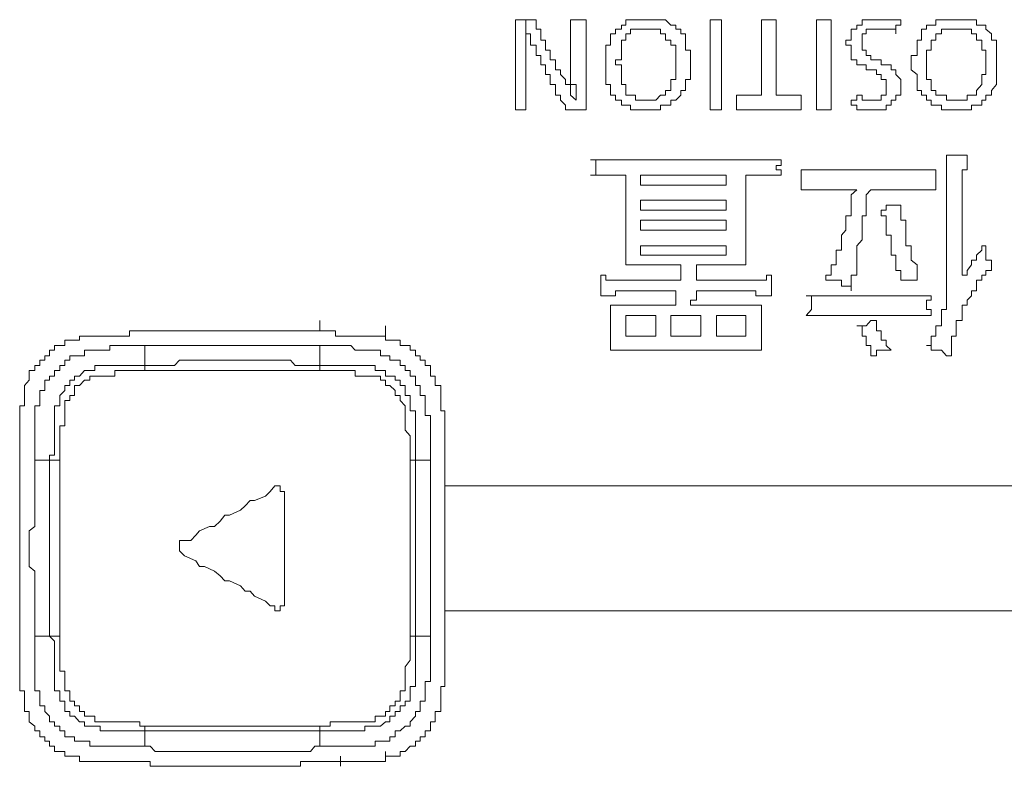
# Model space of a CAD drawing. Units: inches. Extents: x -394 to 2629, y -1225 to 591.
# Drawn here: x 211 to 235, y -530 to -512 of the extents above; entities that cross this region are included whole.
import ezdxf

# ---------------------------------------------------------------- set-up
doc = ezdxf.new("R2010")
doc.units = ezdxf.units.IN
doc.header["$MEASUREMENT"] = 0
doc.layers.add('图层 1', color=7, linetype='Continuous')

msp = doc.modelspace()

# ---------------------------------------------------------------- linework, layer by layer
at = {"layer": '图层 1', "color": 7, "lineweight": 0}
for points in [[(223.114, -512.202), (222.995, -512.202), (222.865, -512.202), (222.747, -512.202), (222.747, -512.332), (222.747, -512.427), (222.747, -512.545), (222.747, -512.699), (222.747, -512.817), (222.747, -512.935), (222.747, -513.065), (222.747, -513.171), (222.747, -513.289), (222.747, -513.408), (222.747, -513.526), (222.747, -513.644), (222.747, -513.762), (222.747, -513.904), (222.747, -514.022), (222.747, -514.14), (222.747, -514.258), (222.747, -514.377), (222.865, -514.377), (222.995, -514.377)], [(222.995, -512.427), (222.995, -512.202)], [(224.213, -514.14), (224.071, -514.022), (224.071, -513.904), (224.071, -513.762), (223.953, -513.762), (223.953, -513.644), (223.834, -513.526), (223.834, -513.408), (223.716, -513.408), (223.716, -513.289), (223.716, -513.171), (223.586, -513.171), (223.586, -513.065), (223.586, -512.935), (223.468, -512.935), (223.468, -512.817), (223.468, -512.699), (223.362, -512.699), (223.362, -512.545), (223.362, -512.427), (223.244, -512.427), (223.244, -512.332), (223.244, -512.202), (223.114, -512.202)], [(223.953, -514.377), (224.071, -514.377), (224.213, -514.377), (224.331, -514.377), (224.449, -514.377), (224.449, -514.258), (224.449, -514.14), (224.449, -514.022), (224.449, -513.904), (224.449, -513.762), (224.449, -513.644), (224.449, -513.526), (224.449, -513.408), (224.449, -513.289), (224.449, -513.171), (224.449, -513.065), (224.449, -512.935), (224.449, -512.817), (224.449, -512.699), (224.449, -512.545), (224.449, -512.427), (224.449, -512.332), (224.449, -512.202), (224.331, -512.202), (224.213, -512.202), (224.071, -512.202), (224.071, -512.332), (224.071, -512.427), (224.071, -512.545), (224.071, -512.699), (224.071, -512.817), (224.071, -512.935), (224.071, -513.065), (224.071, -513.171), (224.071, -513.289), (224.071, -513.408), (224.071, -513.526), (224.071, -513.644), (224.071, -513.762), (224.213, -513.762), (224.213, -513.904), (224.213, -514.022), (224.213, -514.14)], [(224.922, -513.289), (224.922, -513.408), (224.922, -513.526), (224.922, -513.644), (224.922, -513.762), (225.04, -513.762), (225.04, -513.904), (225.04, -514.022), (225.158, -514.022), (225.158, -514.14), (225.3, -514.14), (225.3, -514.258), (225.406, -514.258), (225.524, -514.258), (225.524, -514.377), (225.643, -514.377), (225.761, -514.377), (225.891, -514.377), (226.009, -514.377), (226.127, -514.377), (226.245, -514.377), (226.245, -514.258), (226.363, -514.258), (226.493, -514.258), (226.493, -514.14), (226.612, -514.14), (226.73, -514.022), (226.73, -513.904), (226.848, -513.904), (226.848, -513.762), (226.848, -513.644), (226.966, -513.644), (226.966, -513.526), (226.966, -513.408), (226.966, -513.289), (226.966, -513.171), (226.966, -513.065), (226.966, -512.935), (226.848, -512.935), (226.848, -512.817), (226.848, -512.699), (226.848, -512.545), (226.73, -512.545), (226.73, -512.427), (226.612, -512.427), (226.612, -512.332), (226.493, -512.332), (226.363, -512.202), (226.245, -512.202), (226.127, -512.202), (226.009, -512.202), (225.891, -512.202), (225.761, -512.202), (225.643, -512.202), (225.524, -512.202), (225.406, -512.202), (225.406, -512.332), (225.3, -512.332), (225.3, -512.427), (225.158, -512.427), (225.158, -512.545), (225.04, -512.545), (225.04, -512.699), (225.04, -512.817), (224.922, -512.817), (224.922, -512.935), (224.922, -513.065), (224.922, -513.171), (224.922, -513.289), (224.922, -513.289)], [(227.711, -512.202), (227.439, -512.202)], [(227.439, -512.202), (227.439, -514.377)], [(227.711, -514.377), (227.711, -512.202)], [(229.034, -512.202), (228.68, -512.202)], [(228.68, -512.202), (228.68, -514.022)], [(229.034, -514.022), (229.034, -512.202)], [(230.358, -512.202), (230.003, -512.202)], [(230.003, -512.202), (230.003, -514.377)], [(230.358, -514.377), (230.358, -512.202)], [(232.036, -512.202), (231.917, -512.202), (231.799, -512.202), (231.681, -512.202), (231.563, -512.202), (231.445, -512.202), (231.315, -512.202), (231.197, -512.202), (231.102, -512.202), (231.102, -512.332), (230.972, -512.332), (230.972, -512.427), (230.842, -512.427), (230.842, -512.545), (230.842, -512.699), (230.712, -512.699), (230.712, -512.817), (230.842, -512.817), (230.842, -512.935), (230.842, -513.065), (230.842, -513.171), (230.972, -513.171), (230.972, -513.289), (231.102, -513.289), (231.197, -513.289), (231.197, -513.408), (231.315, -513.408)], [(231.917, -512.545), (231.917, -512.427), (231.917, -512.332), (232.036, -512.332), (232.036, -512.202)], [(232.284, -513.289), (232.284, -513.408), (232.426, -513.526), (232.426, -513.644), (232.426, -513.762), (232.426, -513.904), (232.532, -513.904), (232.532, -514.022), (232.65, -514.022), (232.65, -514.14), (232.768, -514.14), (232.768, -514.258), (232.875, -514.258), (233.016, -514.258), (233.016, -514.377), (233.135, -514.377), (233.253, -514.377), (233.371, -514.377), (233.513, -514.377), (233.631, -514.377), (233.737, -514.377), (233.737, -514.258), (233.855, -514.258), (233.985, -514.258), (233.985, -514.14), (234.08, -514.14), (234.08, -514.022), (234.222, -514.022), (234.222, -513.904), (234.34, -513.762), (234.34, -513.644), (234.34, -513.526), (234.34, -513.408), (234.34, -513.289), (234.34, -513.171), (234.34, -513.065), (234.34, -512.935), (234.34, -512.817), (234.34, -512.699), (234.222, -512.699), (234.222, -512.545), (234.08, -512.427), (234.08, -512.332), (233.985, -512.332), (233.855, -512.332), (233.855, -512.202), (233.737, -512.202), (233.631, -512.202), (233.513, -512.202), (233.371, -512.202), (233.253, -512.202), (233.135, -512.202), (233.016, -512.202), (232.875, -512.202), (232.875, -512.332), (232.768, -512.332), (232.65, -512.332), (232.65, -512.427), (232.532, -512.427), (232.532, -512.545), (232.532, -512.699), (232.426, -512.699), (232.426, -512.817), (232.426, -512.935), (232.426, -513.065), (232.284, -513.065), (232.284, -513.171), (232.284, -513.289), (232.284, -513.289)], [(222.995, -514.377), (222.995, -514.258), (222.995, -514.14), (222.995, -514.022), (222.995, -513.904), (222.995, -513.762), (222.995, -513.644), (222.995, -513.526), (222.995, -513.408), (222.995, -513.289), (222.995, -513.171), (222.995, -513.065), (222.995, -512.935), (222.995, -512.817), (222.995, -512.699), (222.995, -512.545), (222.995, -512.427)], [(222.995, -512.427), (222.995, -512.545), (223.114, -512.545), (223.114, -512.699), (223.114, -512.817), (223.244, -512.817), (223.244, -512.935), (223.244, -513.065), (223.362, -513.065), (223.362, -513.171), (223.362, -513.289), (223.468, -513.289), (223.468, -513.408), (223.468, -513.526), (223.586, -513.526), (223.586, -513.644), (223.586, -513.762), (223.716, -513.762), (223.716, -513.904), (223.716, -514.022), (223.834, -514.022), (223.834, -514.14), (223.953, -514.258), (223.953, -514.377)], [(226.612, -513.289), (226.612, -513.171), (226.612, -513.065), (226.612, -512.935), (226.612, -512.817), (226.493, -512.817), (226.493, -512.699), (226.363, -512.699), (226.363, -512.545), (226.245, -512.545), (226.245, -512.427), (226.127, -512.427), (226.009, -512.427), (225.891, -512.427), (225.761, -512.427), (225.643, -512.427), (225.524, -512.427), (225.524, -512.545), (225.406, -512.545), (225.406, -512.699), (225.3, -512.699), (225.3, -512.817), (225.3, -512.935), (225.3, -513.065), (225.3, -513.171), (225.158, -513.171), (225.158, -513.289), (225.3, -513.289), (225.3, -513.408), (225.3, -513.526), (225.3, -513.644), (225.3, -513.762), (225.406, -513.762), (225.406, -513.904), (225.406, -514.022), (225.524, -514.022), (225.643, -514.022), (225.643, -514.14), (225.761, -514.14), (225.891, -514.14), (226.009, -514.14), (226.127, -514.14), (226.245, -514.022), (226.363, -514.022), (226.363, -513.904), (226.493, -513.904), (226.493, -513.762), (226.493, -513.644), (226.612, -513.644), (226.612, -513.526), (226.612, -513.408), (226.612, -513.289), (226.612, -513.289)], [(231.445, -513.171), (231.315, -513.171), (231.315, -513.065), (231.197, -513.065), (231.197, -512.935), (231.102, -512.935), (231.102, -512.817), (231.102, -512.699), (231.102, -512.545), (231.197, -512.545), (231.197, -512.427), (231.315, -512.427), (231.445, -512.427), (231.563, -512.427), (231.681, -512.427), (231.799, -512.427), (231.917, -512.427), (231.917, -512.545)], [(234.08, -513.289), (234.08, -513.171), (234.08, -513.065), (234.08, -512.935), (233.985, -512.935), (233.985, -512.817), (233.985, -512.699), (233.855, -512.699), (233.855, -512.545), (233.737, -512.545), (233.737, -512.427), (233.631, -512.427), (233.513, -512.427), (233.371, -512.427), (233.253, -512.427), (233.135, -512.427), (233.016, -512.427), (233.016, -512.545), (232.875, -512.545), (232.875, -512.699), (232.768, -512.699), (232.768, -512.817), (232.768, -512.935), (232.65, -512.935), (232.65, -513.065), (232.65, -513.171), (232.65, -513.289), (232.65, -513.408), (232.65, -513.526), (232.65, -513.644), (232.768, -513.644), (232.768, -513.762), (232.768, -513.904), (232.875, -513.904), (232.875, -514.022), (233.016, -514.022), (233.135, -514.022), (233.135, -514.14), (233.253, -514.14), (233.371, -514.14), (233.513, -514.14), (233.631, -514.14), (233.631, -514.022), (233.737, -514.022), (233.855, -514.022), (233.855, -513.904), (233.985, -513.762), (233.985, -513.644), (233.985, -513.526), (234.08, -513.526), (234.08, -513.408), (234.08, -513.289), (234.08, -513.289)], [(230.842, -514.258), (230.972, -514.258), (230.972, -514.377), (231.102, -514.377), (231.197, -514.377), (231.315, -514.377), (231.445, -514.377), (231.563, -514.377), (231.681, -514.377), (231.681, -514.258), (231.799, -514.258), (231.799, -514.14), (231.917, -514.14), (231.917, -514.022), (232.036, -514.022), (232.036, -513.904), (232.036, -513.762), (232.036, -513.644), (231.917, -513.526), (231.917, -513.408), (231.799, -513.408), (231.799, -513.289), (231.681, -513.289), (231.563, -513.289), (231.563, -513.171), (231.445, -513.171)], [(231.315, -513.408), (231.445, -513.408), (231.445, -513.526), (231.563, -513.526), (231.563, -513.644), (231.681, -513.644), (231.681, -513.762), (231.681, -513.904), (231.681, -514.022), (231.563, -514.022), (231.563, -514.14), (231.445, -514.14), (231.315, -514.14), (231.197, -514.14), (231.102, -514.14), (231.102, -514.022), (230.972, -514.022)], [(224.213, -514.14), (224.213, -513.904)], [(228.68, -514.022), (228.077, -514.022)], [(228.077, -514.022), (228.077, -514.377)], [(229.637, -514.022), (229.034, -514.022)], [(229.637, -514.377), (229.637, -514.022)], [(230.972, -514.022), (230.972, -514.14), (230.842, -514.14), (230.842, -514.258)], [(227.439, -514.377), (227.711, -514.377)], [(228.077, -514.377), (229.637, -514.377)], [(230.003, -514.377), (230.358, -514.377)], [(229.152, -515.582), (229.034, -515.582), (228.916, -515.582), (228.798, -515.582), (228.68, -515.582), (228.538, -515.582), (228.42, -515.582), (228.301, -515.582), (228.183, -515.582), (228.077, -515.582), (227.935, -515.582), (227.829, -515.582), (227.711, -515.582), (227.592, -515.582), (227.439, -515.582), (227.321, -515.582), (227.214, -515.582), (227.108, -515.582), (226.966, -515.582), (226.848, -515.582), (226.73, -515.582), (226.612, -515.582), (226.493, -515.582), (226.363, -515.582), (226.245, -515.582), (226.127, -515.582), (226.009, -515.582), (225.891, -515.582), (225.761, -515.582), (225.643, -515.582), (225.524, -515.582), (225.406, -515.582), (225.3, -515.582), (225.158, -515.582), (225.04, -515.582), (224.922, -515.582), (224.803, -515.582), (224.685, -515.582), (224.555, -515.582)], [(224.555, -515.582), (224.685, -515.582), (224.685, -515.712), (224.685, -515.818), (224.685, -515.948), (224.555, -515.948)], [(229.152, -515.948), (229.152, -515.818), (229.034, -515.818), (229.034, -515.712), (229.152, -515.712), (229.152, -515.582)], [(233.135, -515.464), (233.135, -515.582), (233.135, -515.712), (233.135, -515.818), (233.135, -515.948), (233.135, -516.055), (233.135, -516.185), (233.135, -516.303), (233.135, -516.421), (233.135, -516.551), (233.135, -516.669), (233.135, -516.787), (233.135, -516.929), (233.135, -517.035), (233.135, -517.142), (233.135, -517.272), (233.135, -517.39), (233.135, -517.508), (233.135, -517.65), (233.135, -517.756), (233.135, -517.874), (233.135, -517.993), (233.135, -518.111), (233.135, -518.241), (233.135, -518.359), (233.135, -518.477), (233.135, -518.619), (233.135, -518.737), (233.135, -518.855), (233.135, -518.962), (233.135, -519.08), (233.135, -519.186), (233.016, -519.186), (233.016, -519.328), (233.016, -519.446), (233.016, -519.576), (232.875, -519.576)], [(233.631, -515.464), (233.513, -515.464), (233.371, -515.464), (233.253, -515.464), (233.135, -515.464)], [(233.985, -517.65), (233.985, -517.756), (233.855, -517.874), (233.855, -517.993), (233.737, -517.993), (233.737, -518.111), (233.631, -518.241), (233.631, -518.359), (233.513, -518.359), (233.513, -518.241), (233.513, -518.111), (233.513, -517.993), (233.513, -517.874), (233.513, -517.756), (233.513, -517.65), (233.513, -517.508), (233.513, -517.39), (233.513, -517.272), (233.513, -517.142), (233.513, -517.035), (233.513, -516.929), (233.513, -516.787), (233.513, -516.669), (233.513, -516.551), (233.513, -516.421), (233.513, -516.303), (233.513, -516.185), (233.513, -516.055), (233.513, -515.948), (233.513, -515.818), (233.631, -515.818), (233.631, -515.712), (233.631, -515.582), (233.631, -515.464)], [(232.875, -515.818), (232.768, -515.818), (232.65, -515.818), (232.532, -515.818), (232.426, -515.818), (232.284, -515.818), (232.154, -515.818), (232.036, -515.818), (231.917, -515.818), (231.799, -515.818), (231.681, -515.818), (231.563, -515.818), (231.445, -515.818), (231.315, -515.818), (231.197, -515.818), (231.102, -515.818), (230.972, -515.818), (230.842, -515.818), (230.712, -515.818), (230.606, -515.818), (230.476, -515.818), (230.358, -515.818), (230.228, -515.818), (230.121, -515.818), (230.003, -515.818), (229.885, -515.818), (229.755, -515.818), (229.637, -515.818)], [(229.637, -515.818), (229.637, -515.948), (229.637, -516.055), (229.637, -516.185), (229.637, -516.303)], [(232.875, -516.303), (232.875, -516.185), (232.875, -516.055), (232.875, -515.948), (232.875, -515.818)], [(224.555, -515.948), (224.685, -515.948), (224.803, -515.948), (224.922, -515.948), (225.04, -515.948), (225.158, -515.948), (225.3, -515.948), (225.406, -515.948), (225.406, -516.055), (225.406, -516.185), (225.406, -516.303), (225.406, -516.421), (225.406, -516.551), (225.406, -516.669), (225.406, -516.787), (225.406, -516.929), (225.406, -517.035), (225.406, -517.142), (225.406, -517.272), (225.406, -517.39), (225.406, -517.508), (225.406, -517.65), (225.406, -517.756), (225.406, -517.874), (225.406, -517.993), (225.406, -518.111)], [(227.829, -515.948), (225.761, -515.948)], [(225.761, -515.948), (225.761, -516.185)], [(227.829, -516.185), (227.829, -515.948)], [(228.301, -518.111), (228.301, -517.993), (228.301, -517.874), (228.301, -517.756), (228.301, -517.65), (228.301, -517.508), (228.301, -517.39), (228.301, -517.272), (228.301, -517.142), (228.301, -517.035), (228.301, -516.929), (228.301, -516.787), (228.301, -516.669), (228.301, -516.551), (228.301, -516.421), (228.301, -516.303), (228.301, -516.185), (228.301, -516.055), (228.301, -515.948), (228.42, -515.948), (228.538, -515.948), (228.68, -515.948), (228.798, -515.948), (228.916, -515.948), (229.034, -515.948), (229.152, -515.948)], [(225.761, -516.185), (227.829, -516.185)], [(229.637, -516.303), (229.755, -516.303), (229.885, -516.303), (230.003, -516.303), (230.121, -516.303), (230.228, -516.303), (230.358, -516.303), (230.476, -516.303), (230.606, -516.303), (230.712, -516.303), (230.842, -516.303), (230.972, -516.303)], [(230.972, -516.303), (230.842, -516.421), (230.842, -516.551), (230.842, -516.669), (230.842, -516.787), (230.842, -516.929), (230.712, -516.929), (230.712, -517.035), (230.712, -517.142), (230.712, -517.272), (230.606, -517.39), (230.606, -517.508), (230.606, -517.65), (230.606, -517.756), (230.476, -517.756), (230.476, -517.874), (230.476, -517.993), (230.476, -518.111), (230.358, -518.111), (230.358, -518.241), (230.358, -518.359), (230.228, -518.359), (230.228, -518.477)], [(230.842, -518.737), (230.842, -518.619), (230.842, -518.477), (230.842, -518.359), (230.972, -518.359), (230.972, -518.241), (230.972, -518.111), (230.972, -517.993), (230.972, -517.874), (230.972, -517.756), (230.972, -517.65), (231.102, -517.508), (231.102, -517.39), (231.102, -517.272), (231.102, -517.142), (231.102, -517.035), (231.102, -516.929), (231.197, -516.929), (231.197, -516.787), (231.197, -516.669), (231.197, -516.551), (231.197, -516.421), (231.315, -516.303), (231.445, -516.303), (231.563, -516.303), (231.681, -516.303), (231.799, -516.303), (231.917, -516.303), (232.036, -516.303), (232.154, -516.303), (232.284, -516.303), (232.426, -516.303), (232.532, -516.303), (232.65, -516.303), (232.768, -516.303), (232.875, -516.303)], [(227.829, -516.551), (225.761, -516.551)], [(225.761, -516.551), (225.761, -516.787)], [(227.829, -516.787), (227.829, -516.551)], [(225.761, -516.787), (227.829, -516.787)], [(231.563, -516.787), (231.681, -516.787), (231.681, -516.669), (231.799, -516.669), (231.917, -516.669), (232.036, -516.669)], [(232.036, -518.477), (232.036, -518.359), (232.036, -518.241), (231.917, -518.241), (231.917, -518.111), (231.917, -517.993), (231.917, -517.874), (231.799, -517.874), (231.799, -517.756), (231.799, -517.65), (231.799, -517.508), (231.799, -517.39), (231.681, -517.39), (231.681, -517.272), (231.681, -517.142), (231.681, -517.035), (231.681, -516.929), (231.563, -516.929), (231.563, -516.787)], [(232.036, -516.669), (232.036, -516.787), (232.036, -516.929), (232.036, -517.035), (232.154, -517.035), (232.154, -517.142), (232.154, -517.272), (232.154, -517.39), (232.154, -517.508), (232.154, -517.65), (232.284, -517.65), (232.284, -517.756), (232.284, -517.874), (232.284, -517.993), (232.426, -518.111), (232.426, -518.241), (232.426, -518.359), (232.426, -518.477)], [(227.829, -517.035), (225.761, -517.035)], [(225.761, -517.035), (225.761, -517.272)], [(227.829, -517.272), (227.829, -517.035)], [(225.761, -517.272), (227.829, -517.272)], [(227.829, -517.65), (225.761, -517.65)], [(225.761, -517.65), (225.761, -517.874)], [(227.829, -517.874), (227.829, -517.65)], [(234.222, -518.111), (234.222, -517.993), (234.08, -517.993), (234.08, -517.874), (234.08, -517.756), (234.08, -517.65), (233.985, -517.65)], [(225.761, -517.874), (227.829, -517.874)], [(225.406, -518.111), (225.524, -518.111), (225.643, -518.111), (225.761, -518.111), (225.891, -518.111), (226.009, -518.111), (226.127, -518.111), (226.245, -518.111), (226.363, -518.111), (226.493, -518.111), (226.612, -518.111), (226.73, -518.111), (226.73, -518.241), (226.73, -518.359), (226.73, -518.477)], [(228.916, -518.359), (228.798, -518.359), (228.798, -518.477), (228.68, -518.477), (228.538, -518.477), (228.42, -518.477), (228.301, -518.477), (228.183, -518.477), (228.077, -518.477), (227.935, -518.477), (227.829, -518.477), (227.711, -518.477), (227.592, -518.477), (227.439, -518.477), (227.321, -518.477), (227.214, -518.477), (227.108, -518.477), (227.108, -518.359), (227.108, -518.241), (227.108, -518.111)], [(227.108, -518.111), (227.214, -518.111), (227.321, -518.111), (227.439, -518.111), (227.592, -518.111), (227.711, -518.111), (227.829, -518.111), (227.935, -518.111), (228.077, -518.111), (228.183, -518.111), (228.301, -518.111)], [(233.631, -519.08), (233.631, -518.962), (233.737, -518.855), (233.737, -518.737), (233.855, -518.737), (233.855, -518.619), (233.855, -518.477), (233.985, -518.477), (233.985, -518.359), (234.08, -518.359), (234.08, -518.241), (234.222, -518.241), (234.222, -518.111)], [(226.73, -518.477), (226.612, -518.477), (226.493, -518.477), (226.363, -518.477), (226.245, -518.477), (226.127, -518.477), (226.009, -518.477), (225.891, -518.477), (225.761, -518.477), (225.643, -518.477), (225.524, -518.477), (225.406, -518.477), (225.3, -518.477), (225.158, -518.477), (225.04, -518.477), (224.922, -518.477), (224.922, -518.359), (224.803, -518.359)], [(224.803, -518.359), (224.803, -518.477), (224.803, -518.619), (224.803, -518.737), (224.803, -518.855)], [(228.916, -518.855), (228.916, -518.737), (228.916, -518.619), (228.916, -518.477), (228.916, -518.359)], [(232.426, -518.477), (232.426, -518.241)], [(230.228, -518.477), (230.358, -518.477), (230.476, -518.477), (230.606, -518.477), (230.606, -518.619), (230.712, -518.619), (230.842, -518.619), (230.842, -518.737)], [(232.426, -518.477), (232.284, -518.477), (232.154, -518.477), (232.036, -518.477)], [(224.803, -518.855), (224.922, -518.855), (225.04, -518.855), (225.158, -518.855), (225.158, -518.737), (225.3, -518.737), (225.406, -518.737), (225.524, -518.737), (225.643, -518.737), (225.761, -518.737), (225.891, -518.737), (226.009, -518.737), (226.127, -518.737), (226.245, -518.737), (226.363, -518.737), (226.493, -518.737), (226.612, -518.737), (226.612, -518.855), (226.612, -518.962), (226.612, -519.08)], [(228.68, -519.08), (228.538, -519.08), (228.42, -519.08), (228.301, -519.08), (228.183, -519.08), (228.077, -519.08), (227.935, -519.08), (227.829, -519.08), (227.711, -519.08), (227.592, -519.08), (227.439, -519.08), (227.321, -519.08), (227.214, -519.08), (227.108, -519.08), (226.966, -519.08), (226.966, -518.962), (227.108, -518.962), (227.108, -518.855), (227.108, -518.737)], [(227.108, -518.737), (227.214, -518.737), (227.321, -518.737), (227.439, -518.737), (227.592, -518.737), (227.711, -518.737), (227.829, -518.737), (227.935, -518.737), (228.077, -518.737), (228.183, -518.737), (228.301, -518.737), (228.42, -518.737), (228.538, -518.737), (228.538, -518.855), (228.68, -518.855), (228.798, -518.855), (228.916, -518.855)], [(232.768, -518.855), (232.65, -518.855), (232.532, -518.855), (232.426, -518.855), (232.284, -518.855), (232.154, -518.855), (232.036, -518.855), (231.917, -518.855), (231.799, -518.855), (231.681, -518.855), (231.563, -518.855), (231.445, -518.855), (231.315, -518.855), (231.197, -518.855), (231.102, -518.855), (230.972, -518.855), (230.842, -518.855), (230.712, -518.855), (230.606, -518.855), (230.476, -518.855), (230.358, -518.855), (230.228, -518.855), (230.121, -518.855), (230.003, -518.855), (229.885, -518.855), (229.755, -518.855)], [(229.755, -518.855), (229.885, -518.855), (229.885, -518.962), (229.885, -519.08), (229.885, -519.186), (229.755, -519.328)], [(232.768, -519.328), (232.768, -519.186), (232.65, -519.186), (232.65, -519.08), (232.65, -518.962), (232.768, -518.962), (232.768, -518.855)], [(226.612, -519.08), (226.493, -519.08), (226.363, -519.08), (226.245, -519.08), (226.127, -519.08), (226.009, -519.08), (225.891, -519.08), (225.761, -519.08), (225.643, -519.08), (225.524, -519.08), (225.406, -519.08), (225.3, -519.08), (225.158, -519.08), (225.04, -519.08)], [(225.04, -519.08), (225.04, -519.186), (225.04, -519.328), (225.04, -519.446), (225.04, -519.576), (225.04, -519.694), (225.04, -519.824), (225.04, -519.919), (225.04, -520.049), (225.04, -520.167)], [(228.68, -520.167), (228.68, -520.049), (228.68, -519.919), (228.68, -519.824), (228.68, -519.694), (228.68, -519.576), (228.68, -519.446), (228.68, -519.328), (228.68, -519.186), (228.68, -519.08)], [(233.253, -520.297), (233.253, -520.167), (233.253, -520.049), (233.253, -519.919), (233.253, -519.824), (233.371, -519.824), (233.371, -519.694), (233.371, -519.576), (233.371, -519.446), (233.513, -519.446), (233.513, -519.328), (233.513, -519.186), (233.513, -519.08), (233.631, -519.08)], [(226.127, -519.328), (225.406, -519.328)], [(225.406, -519.328), (225.406, -519.824)], [(226.127, -519.824), (226.127, -519.328)], [(227.214, -519.328), (226.493, -519.328)], [(226.493, -519.328), (226.493, -519.824)], [(227.214, -519.824), (227.214, -519.328)], [(228.301, -519.328), (227.592, -519.328)], [(227.592, -519.328), (227.592, -519.824)], [(228.301, -519.824), (228.301, -519.328)], [(229.755, -519.328), (229.885, -519.328), (230.003, -519.328), (230.121, -519.328), (230.228, -519.328), (230.358, -519.328), (230.476, -519.328), (230.606, -519.328), (230.712, -519.328), (230.842, -519.328), (230.972, -519.328), (231.102, -519.328), (231.197, -519.328), (231.315, -519.328), (231.445, -519.328), (231.563, -519.328), (231.681, -519.328), (231.799, -519.328), (231.917, -519.328)], [(231.917, -519.328), (232.036, -519.328), (232.154, -519.328), (232.284, -519.328), (232.426, -519.328), (232.532, -519.328), (232.65, -519.328), (232.768, -519.328)], [(218.032, -519.694), (218.032, -519.446)], [(219.616, -519.824), (219.616, -519.576)], [(231.445, -519.446), (231.315, -519.446), (231.197, -519.576), (231.102, -519.576), (230.972, -519.576)], [(230.972, -519.576), (231.102, -519.576), (231.102, -519.694), (231.102, -519.824), (231.197, -519.824), (231.197, -519.919), (231.197, -520.049), (231.315, -520.049), (231.315, -520.167), (231.315, -520.297)], [(231.799, -520.167), (231.681, -520.049), (231.681, -519.919), (231.563, -519.919), (231.563, -519.824), (231.563, -519.694), (231.445, -519.694), (231.445, -519.576), (231.445, -519.446)], [(232.875, -519.576), (232.875, -519.694), (232.875, -519.824), (232.768, -519.824), (232.768, -519.919), (232.768, -520.049), (232.65, -520.049)], [(212.242, -519.824), (212.242, -519.919), (212.124, -519.919), (212.005, -519.919), (211.887, -519.919), (211.887, -520.049), (211.769, -520.049), (211.639, -520.049), (211.639, -520.167), (211.521, -520.167), (211.521, -520.297), (211.403, -520.297)], [(213.329, -519.824), (213.223, -519.824), (213.093, -519.824), (212.974, -519.824), (212.856, -519.824), (212.738, -519.824), (212.608, -519.824), (212.49, -519.824), (212.36, -519.824), (212.242, -519.824)], [(213.695, -519.694), (213.565, -519.694), (213.447, -519.694), (213.447, -519.824), (213.329, -519.824)], [(215.858, -519.694), (215.74, -519.694), (215.633, -519.694), (215.492, -519.694), (215.373, -519.694), (215.255, -519.694), (215.137, -519.694), (215.043, -519.694), (214.924, -519.694), (214.771, -519.694), (214.653, -519.694), (214.534, -519.694), (214.416, -519.694), (214.286, -519.694), (214.168, -519.694), (214.062, -519.694), (213.944, -519.694), (213.814, -519.694), (213.695, -519.694)], [(218.032, -519.694), (217.914, -519.694), (217.808, -519.694), (217.678, -519.694), (217.571, -519.694), (217.441, -519.694), (217.323, -519.694), (217.181, -519.694), (217.075, -519.694), (216.945, -519.694), (216.839, -519.694), (216.721, -519.694), (216.602, -519.694), (216.461, -519.694), (216.354, -519.694), (216.236, -519.694), (216.118, -519.694), (215.964, -519.694), (215.858, -519.694)], [(218.529, -519.824), (218.41, -519.824), (218.41, -519.694), (218.28, -519.694), (218.15, -519.694), (218.032, -519.694)], [(219.616, -519.824), (219.498, -519.824), (219.368, -519.824), (219.238, -519.824), (219.119, -519.824), (219.001, -519.824), (218.883, -519.824), (218.777, -519.824), (218.647, -519.824), (218.529, -519.824)], [(220.455, -520.297), (220.337, -520.297), (220.337, -520.167), (220.207, -520.167), (220.207, -520.049), (220.088, -520.049), (219.97, -520.049), (219.97, -519.919), (219.852, -519.919), (219.722, -519.919), (219.616, -519.919), (219.616, -519.824)], [(225.406, -519.824), (226.127, -519.824)], [(226.493, -519.824), (227.214, -519.824)], [(227.592, -519.824), (228.301, -519.824)], [(211.166, -522.814), (211.166, -522.696), (211.166, -522.59), (211.166, -522.471), (211.166, -522.341), (211.166, -522.223), (211.166, -522.093), (211.166, -521.987), (211.166, -521.857), (211.166, -521.739), (211.166, -521.621), (211.166, -521.502), (211.285, -521.502), (211.285, -521.372), (211.285, -521.254), (211.285, -521.136), (211.403, -521.136), (211.403, -521.018), (211.403, -520.888), (211.521, -520.888), (211.521, -520.793), (211.639, -520.793), (211.639, -520.652), (211.769, -520.652), (211.769, -520.533), (211.887, -520.533), (211.887, -520.403), (212.005, -520.403), (212.005, -520.297), (212.124, -520.297), (212.242, -520.297), (212.36, -520.297), (212.36, -520.167), (212.49, -520.167), (212.608, -520.167), (212.738, -520.167), (212.856, -520.167), (212.974, -520.167), (212.974, -520.049), (213.093, -520.049), (213.223, -520.049), (213.329, -520.049), (213.447, -520.049), (213.565, -520.049), (213.695, -520.049), (213.814, -520.049)], [(218.032, -520.049), (217.914, -520.049), (217.808, -520.049), (217.678, -520.049), (217.441, -520.049), (217.323, -520.049), (217.181, -520.049), (217.075, -520.049), (216.945, -520.049), (216.839, -520.049), (216.721, -520.049), (216.602, -520.049), (216.461, -520.049), (216.354, -520.049), (216.236, -520.049), (215.964, -520.049), (215.858, -520.049), (215.74, -520.049), (215.633, -520.049), (215.492, -520.049), (215.373, -520.049), (215.255, -520.049), (215.137, -520.049), (215.043, -520.049), (214.924, -520.049), (214.653, -520.049), (214.534, -520.049), (214.416, -520.049), (214.286, -520.049), (214.168, -520.049), (214.062, -520.049), (213.944, -520.049), (213.814, -520.049)], [(213.814, -520.049), (213.814, -520.533)], [(218.032, -520.049), (218.15, -520.049), (218.28, -520.049), (218.41, -520.049), (218.529, -520.049), (218.647, -520.049), (218.777, -520.049), (218.883, -520.167), (219.001, -520.167), (219.119, -520.167), (219.238, -520.167), (219.368, -520.167), (219.498, -520.167), (219.498, -520.297), (219.616, -520.297), (219.722, -520.297), (219.722, -520.403), (219.852, -520.403), (219.97, -520.403), (219.97, -520.533), (220.088, -520.533), (220.088, -520.652), (220.207, -520.652), (220.207, -520.793), (220.337, -520.793), (220.337, -520.888), (220.337, -521.018), (220.455, -521.018), (220.455, -521.136), (220.455, -521.254), (220.573, -521.254), (220.573, -521.372), (220.573, -521.502), (220.573, -521.621), (220.573, -521.739), (220.703, -521.739), (220.703, -521.857), (220.703, -521.987), (220.703, -522.093), (220.703, -522.223), (220.703, -522.341), (220.703, -522.471), (220.703, -522.59), (220.703, -522.696), (220.703, -522.814)], [(218.032, -520.533), (218.032, -520.049)], [(232.65, -520.049), (232.768, -520.049), (232.768, -520.167), (232.875, -520.167), (233.016, -520.167), (233.135, -520.297), (233.253, -520.297)], [(211.403, -520.297), (211.403, -520.403), (211.285, -520.403), (211.285, -520.533), (211.166, -520.533), (211.166, -520.652), (211.025, -520.652), (211.025, -520.793), (211.025, -520.888), (210.918, -521.018), (210.918, -521.136), (210.918, -521.254)], [(220.951, -521.254), (220.951, -521.136), (220.951, -521.018), (220.809, -521.018), (220.809, -520.888), (220.809, -520.793), (220.703, -520.793), (220.703, -520.652), (220.703, -520.533), (220.573, -520.533), (220.573, -520.403), (220.455, -520.403), (220.455, -520.297)], [(225.04, -520.167), (225.158, -520.167), (225.3, -520.167), (225.406, -520.167), (225.524, -520.167), (225.643, -520.167), (225.761, -520.167), (225.891, -520.167), (226.009, -520.167), (226.127, -520.167), (226.245, -520.167), (226.363, -520.167), (226.493, -520.167), (226.612, -520.167), (226.73, -520.167), (226.848, -520.167), (226.966, -520.167), (227.108, -520.167), (227.214, -520.167), (227.321, -520.167), (227.439, -520.167), (227.592, -520.167), (227.711, -520.167), (227.829, -520.167), (227.935, -520.167)], [(227.935, -520.167), (228.077, -520.167), (228.183, -520.167), (228.301, -520.167), (228.42, -520.167), (228.538, -520.167), (228.68, -520.167)], [(231.315, -520.297), (231.445, -520.297), (231.445, -520.167), (231.563, -520.167), (231.681, -520.167), (231.799, -520.167)], [(211.521, -522.814), (211.521, -522.696), (211.639, -522.696), (211.639, -522.59), (211.639, -522.471), (211.639, -522.341), (211.639, -522.223), (211.639, -522.093), (211.639, -521.987), (211.639, -521.857), (211.639, -521.739), (211.639, -521.621), (211.639, -521.502), (211.769, -521.502), (211.769, -521.372), (211.769, -521.254), (211.887, -521.136), (211.887, -521.018), (212.005, -521.018), (212.005, -520.888), (212.124, -520.888), (212.124, -520.793), (212.242, -520.793), (212.36, -520.652), (212.49, -520.652), (212.608, -520.652), (212.608, -520.533), (212.738, -520.533), (212.856, -520.533), (212.974, -520.533), (213.093, -520.533), (213.223, -520.533), (213.329, -520.533), (213.447, -520.533), (213.565, -520.533), (213.695, -520.533), (213.814, -520.533)], [(213.814, -520.533), (213.944, -520.533), (214.168, -520.533), (214.286, -520.533), (214.416, -520.533), (214.534, -520.533), (214.653, -520.403), (214.771, -520.403), (214.924, -520.403), (215.043, -520.403), (215.137, -520.403), (215.255, -520.403), (215.373, -520.403), (215.633, -520.403), (215.74, -520.403), (215.858, -520.403), (215.964, -520.403), (216.118, -520.403), (216.236, -520.403), (216.354, -520.403), (216.461, -520.403), (216.602, -520.403), (216.721, -520.403), (216.839, -520.403), (217.075, -520.403), (217.181, -520.403), (217.323, -520.403), (217.441, -520.533), (217.571, -520.533), (217.678, -520.533), (217.808, -520.533), (217.914, -520.533), (218.032, -520.533)], [(213.814, -520.533), (213.814, -520.652)], [(218.032, -520.533), (218.032, -520.652)], [(218.032, -520.533), (218.15, -520.533), (218.28, -520.533), (218.41, -520.533), (218.529, -520.533), (218.647, -520.533), (218.777, -520.533), (218.883, -520.533), (219.001, -520.533), (219.119, -520.533), (219.238, -520.533), (219.368, -520.533), (219.368, -520.652), (219.498, -520.652), (219.616, -520.652), (219.616, -520.793), (219.722, -520.793), (219.852, -520.793), (219.852, -520.888), (219.97, -520.888), (219.97, -521.018), (220.088, -521.018), (220.088, -521.136), (220.088, -521.254), (220.207, -521.254), (220.207, -521.372), (220.207, -521.502), (220.207, -521.621), (220.337, -521.621), (220.337, -521.739), (220.337, -521.857), (220.337, -521.987), (220.337, -522.093), (220.337, -522.223), (220.337, -522.341), (220.337, -522.471), (220.337, -522.59), (220.337, -522.696), (220.337, -522.814)], [(213.814, -520.652), (213.695, -520.652), (213.565, -520.652), (213.447, -520.652), (213.329, -520.652), (213.223, -520.652), (213.093, -520.652), (213.093, -520.793), (212.974, -520.793), (212.856, -520.793), (212.738, -520.793), (212.608, -520.793), (212.49, -520.793), (212.49, -520.888), (212.36, -520.888), (212.242, -521.018), (212.124, -521.018), (212.124, -521.136), (212.124, -521.254), (212.005, -521.254), (212.005, -521.372), (211.887, -521.372), (211.887, -521.502), (211.887, -521.621), (211.887, -521.739), (211.887, -521.857), (211.887, -521.987), (211.769, -521.987), (211.769, -522.093), (211.769, -522.223), (211.769, -522.341), (211.769, -522.471), (211.769, -522.59), (211.769, -522.696), (211.769, -522.814)], [(218.032, -520.652), (217.914, -520.652), (217.808, -520.652), (217.678, -520.652), (217.571, -520.652), (217.441, -520.652), (217.323, -520.652), (217.181, -520.652), (217.075, -520.652), (216.945, -520.652), (216.721, -520.652), (216.602, -520.652), (216.461, -520.652), (216.354, -520.652), (216.236, -520.652), (216.118, -520.652), (215.964, -520.652), (215.858, -520.652), (215.74, -520.652), (215.633, -520.652), (215.492, -520.652), (215.255, -520.652), (215.137, -520.652), (215.043, -520.652), (214.924, -520.652), (214.771, -520.652), (214.653, -520.652), (214.534, -520.652), (214.416, -520.652), (214.286, -520.652), (214.168, -520.652), (214.062, -520.652), (213.814, -520.652)], [(220.207, -522.814), (220.207, -522.696), (220.207, -522.59), (220.207, -522.471), (220.207, -522.341), (220.207, -522.223), (220.088, -522.093), (220.088, -521.987), (220.088, -521.857), (220.088, -521.739), (220.088, -521.621), (220.088, -521.502), (219.97, -521.372), (219.97, -521.254), (219.852, -521.254), (219.852, -521.136), (219.722, -521.018), (219.616, -521.018), (219.616, -520.888), (219.498, -520.888), (219.498, -520.793), (219.368, -520.793), (219.238, -520.793), (219.119, -520.793), (219.001, -520.793), (218.883, -520.793), (218.883, -520.652), (218.777, -520.652), (218.647, -520.652), (218.529, -520.652), (218.41, -520.652), (218.28, -520.652), (218.15, -520.652), (218.032, -520.652)], [(210.918, -521.254), (210.918, -521.372), (210.918, -521.502), (210.8, -521.502), (210.8, -521.621), (210.8, -521.739), (210.8, -521.857), (210.8, -521.987), (210.8, -522.093), (210.8, -522.223), (210.8, -522.341)], [(221.046, -522.341), (221.046, -522.223), (221.046, -522.093), (221.046, -521.987), (221.046, -521.857), (221.046, -521.739), (221.046, -521.621), (220.951, -521.621), (220.951, -521.502), (220.951, -521.372), (220.951, -521.254)], [(210.8, -522.341), (210.8, -522.471), (210.8, -522.59), (210.8, -522.696), (210.8, -522.814)], [(221.046, -522.814), (221.046, -522.696), (221.046, -522.59), (221.046, -522.471), (221.046, -522.341)], [(221.046, -522.814), (221.046, -522.59)], [(210.8, -522.814), (210.8, -522.944), (210.8, -523.062), (210.8, -523.192), (210.8, -523.31), (210.8, -523.429), (210.8, -523.57), (210.8, -523.677), (210.8, -523.783), (210.8, -523.913), (210.8, -524.019), (210.8, -524.138), (210.8, -524.279), (210.8, -524.409), (210.8, -524.516), (210.8, -524.622), (210.8, -524.752), (210.8, -524.882), (210.8, -525), (210.8, -525.118), (210.8, -525.237), (210.8, -525.378), (210.8, -525.485), (210.8, -525.603), (210.8, -525.721), (210.8, -525.839), (210.8, -525.969), (210.8, -526.087), (210.8, -526.206), (210.8, -526.324), (210.8, -526.442), (210.8, -526.572), (210.8, -526.678), (210.8, -526.82), (210.8, -526.926), (210.8, -527.056)], [(211.166, -522.814), (211.166, -522.944), (211.166, -523.062), (211.166, -523.192), (211.166, -523.31), (211.166, -523.429), (211.166, -523.57), (211.166, -523.677), (211.166, -523.783), (211.166, -524.019), (211.166, -524.138), (211.166, -524.279), (211.166, -524.409), (211.025, -524.516), (211.025, -524.622), (211.025, -524.752), (211.025, -524.882), (211.025, -525), (211.025, -525.237), (211.025, -525.378), (211.166, -525.485), (211.166, -525.603), (211.166, -525.721), (211.166, -525.839), (211.166, -525.969), (211.166, -526.087), (211.166, -526.206), (211.166, -526.442), (211.166, -526.572), (211.166, -526.678), (211.166, -526.82), (211.166, -526.926), (211.166, -527.056)], [(211.521, -522.814), (211.166, -522.814)], [(211.769, -522.814), (211.639, -522.814), (211.521, -522.814)], [(211.521, -527.056), (211.521, -526.926), (211.521, -526.82), (211.521, -526.678), (211.521, -526.572), (211.521, -526.324), (211.521, -526.206), (211.521, -526.087), (211.521, -525.969), (211.521, -525.839), (211.521, -525.721), (211.521, -525.603), (211.521, -525.485), (211.521, -525.378), (211.521, -525.237), (211.521, -525), (211.521, -524.882), (211.521, -524.752), (211.521, -524.622), (211.521, -524.516), (211.521, -524.409), (211.521, -524.279), (211.521, -524.138), (211.521, -524.019), (211.521, -523.783), (211.521, -523.677), (211.521, -523.57), (211.521, -523.429), (211.521, -523.31), (211.521, -523.192), (211.521, -523.062), (211.521, -522.944), (211.521, -522.814)], [(211.769, -522.814), (211.769, -522.944), (211.769, -523.062), (211.769, -523.192), (211.769, -523.31), (211.769, -523.429), (211.769, -523.57), (211.769, -523.677), (211.769, -523.783), (211.769, -524.019), (211.769, -524.138), (211.769, -524.279), (211.769, -524.409), (211.769, -524.516), (211.769, -524.622), (211.769, -524.752), (211.769, -524.882), (211.769, -525), (211.769, -525.237), (211.769, -525.378), (211.769, -525.485), (211.769, -525.603), (211.769, -525.721), (211.769, -525.839), (211.769, -525.969), (211.769, -526.087), (211.769, -526.206), (211.769, -526.324), (211.769, -526.572), (211.769, -526.678), (211.769, -526.82), (211.769, -526.926), (211.769, -527.056)], [(220.207, -527.056), (220.207, -526.926), (220.207, -526.82), (220.207, -526.678), (220.207, -526.572), (220.207, -526.324), (220.207, -526.206), (220.207, -526.087), (220.207, -525.969), (220.207, -525.839), (220.207, -525.721), (220.207, -525.603), (220.207, -525.485), (220.207, -525.378), (220.207, -525.237), (220.207, -525), (220.207, -524.882), (220.207, -524.752), (220.207, -524.622), (220.207, -524.516), (220.207, -524.409), (220.207, -524.279), (220.207, -524.138), (220.207, -524.019), (220.207, -523.783), (220.207, -523.677), (220.207, -523.57), (220.207, -523.429), (220.207, -523.31), (220.207, -523.192), (220.207, -523.062), (220.207, -522.944), (220.207, -522.814)], [(220.337, -522.814), (220.207, -522.814)], [(220.703, -522.814), (220.337, -522.814)], [(220.337, -522.814), (220.337, -522.944), (220.337, -523.062), (220.337, -523.192), (220.337, -523.31), (220.337, -523.429), (220.337, -523.57), (220.337, -523.677), (220.337, -523.783), (220.337, -524.019), (220.337, -524.138), (220.337, -524.279), (220.337, -524.409), (220.337, -524.516), (220.337, -524.622), (220.337, -524.752), (220.337, -524.882), (220.337, -525), (220.337, -525.237), (220.337, -525.378), (220.337, -525.485), (220.337, -525.603), (220.337, -525.721), (220.337, -525.839), (220.337, -525.969), (220.337, -526.087), (220.337, -526.206), (220.337, -526.324), (220.337, -526.572), (220.337, -526.678), (220.337, -526.82), (220.337, -526.926), (220.337, -527.056)], [(220.703, -527.056), (220.703, -526.926), (220.703, -526.82), (220.703, -526.678), (220.703, -526.572), (220.703, -526.442), (220.703, -526.206), (220.703, -526.087), (220.703, -525.969), (220.703, -525.839), (220.703, -525.721), (220.703, -525.603), (220.703, -525.485), (220.703, -525.378), (220.703, -525.237), (220.703, -525), (220.703, -524.882), (220.703, -524.752), (220.703, -524.622), (220.703, -524.516), (220.703, -524.409), (220.703, -524.279), (220.703, -524.138), (220.703, -524.019), (220.703, -523.783), (220.703, -523.677), (220.703, -523.57), (220.703, -523.429), (220.703, -523.31), (220.703, -523.192), (220.703, -523.062), (220.703, -522.944), (220.703, -522.814)], [(221.046, -523.429), (221.046, -523.31), (221.046, -523.192), (221.046, -523.062), (221.046, -522.944), (221.046, -522.814)], [(216.945, -523.429), (216.839, -523.57), (216.721, -523.677), (216.461, -523.783), (216.354, -523.783), (216.236, -523.913), (216.118, -524.019), (215.858, -524.138), (215.74, -524.138), (215.633, -524.279), (215.492, -524.409), (215.373, -524.409), (215.137, -524.516), (215.043, -524.622), (214.924, -524.752), (214.771, -524.752), (214.653, -524.752), (214.653, -524.882), (214.653, -525), (214.771, -525.118), (215.043, -525.237), (215.137, -525.378), (215.255, -525.378), (215.492, -525.485), (215.633, -525.603), (215.74, -525.721), (215.858, -525.721), (216.118, -525.839), (216.236, -525.969), (216.354, -525.969), (216.461, -526.087), (216.721, -526.206), (216.839, -526.324), (216.945, -526.324)], [(216.945, -526.324), (216.945, -526.442), (217.075, -526.442), (217.075, -526.324), (217.181, -526.324), (217.181, -526.206), (217.181, -526.087), (217.181, -525.969), (217.181, -525.721), (217.181, -525.485), (217.181, -525.378), (217.181, -525.118), (217.181, -524.882), (217.181, -524.752), (217.181, -524.516), (217.181, -524.409), (217.181, -524.138), (217.181, -523.913), (217.181, -523.783), (217.181, -523.677), (217.181, -523.57), (217.075, -523.57), (217.075, -523.429), (216.945, -523.429)], [(237.708, -523.429), (221.046, -523.429)], [(221.046, -526.442), (221.046, -526.324), (221.046, -526.206), (221.046, -526.087), (221.046, -525.969), (221.046, -525.839), (221.046, -525.721), (221.046, -525.603), (221.046, -525.485), (221.046, -525.378), (221.046, -525.237), (221.046, -525.118), (221.046, -525), (221.046, -524.882), (221.046, -524.752), (221.046, -524.622), (221.046, -524.516), (221.046, -524.409), (221.046, -524.279), (221.046, -524.138), (221.046, -524.019), (221.046, -523.913), (221.046, -523.783), (221.046, -523.677), (221.046, -523.57), (221.046, -523.429)], [(221.046, -527.056), (221.046, -526.926), (221.046, -526.82), (221.046, -526.678), (221.046, -526.572), (221.046, -526.442)], [(221.046, -526.442), (237.708, -526.442)], [(221.046, -527.056), (221.046, -526.82)], [(210.8, -527.056), (210.8, -527.175), (210.8, -527.293), (210.8, -527.399), (210.8, -527.529)], [(211.166, -527.056), (211.521, -527.056)], [(213.814, -529.703), (213.695, -529.703), (213.565, -529.703), (213.447, -529.703), (213.329, -529.703), (213.223, -529.703), (213.093, -529.703), (212.974, -529.703), (212.856, -529.703), (212.738, -529.703), (212.608, -529.703), (212.49, -529.703), (212.49, -529.585), (212.36, -529.585), (212.242, -529.585), (212.124, -529.585), (212.124, -529.479), (212.005, -529.479), (211.887, -529.479), (211.887, -529.337), (211.769, -529.337), (211.769, -529.219), (211.639, -529.219), (211.639, -529.113), (211.521, -529.113), (211.521, -528.983), (211.403, -528.864), (211.403, -528.734), (211.285, -528.734), (211.285, -528.616), (211.285, -528.498), (211.285, -528.368), (211.166, -528.368), (211.166, -528.262), (211.166, -528.144), (211.166, -528.014), (211.166, -527.895), (211.166, -527.789), (211.166, -527.635), (211.166, -527.529), (211.166, -527.399), (211.166, -527.293), (211.166, -527.175), (211.166, -527.056)], [(213.814, -529.337), (213.695, -529.337), (213.565, -529.337), (213.447, -529.337), (213.329, -529.337), (213.223, -529.337), (213.093, -529.337), (212.974, -529.337), (212.856, -529.337), (212.738, -529.337), (212.738, -529.219), (212.608, -529.219), (212.49, -529.219), (212.36, -529.219), (212.36, -529.113), (212.242, -529.113), (212.124, -528.983), (212.005, -528.983), (212.005, -528.864), (211.887, -528.864), (211.887, -528.734), (211.887, -528.616), (211.769, -528.616), (211.769, -528.498), (211.769, -528.368), (211.639, -528.368), (211.639, -528.262), (211.639, -528.144), (211.639, -528.014), (211.639, -527.895), (211.639, -527.789), (211.639, -527.635), (211.639, -527.529), (211.639, -527.399), (211.639, -527.293), (211.639, -527.175), (211.521, -527.056)], [(211.769, -527.056), (211.639, -527.056), (211.521, -527.056)], [(211.769, -527.056), (211.769, -527.175), (211.769, -527.293), (211.769, -527.399), (211.769, -527.529), (211.769, -527.635), (211.769, -527.789), (211.769, -527.895), (211.887, -527.895), (211.887, -528.014), (211.887, -528.144), (211.887, -528.262), (211.887, -528.368), (212.005, -528.368), (212.005, -528.498), (212.005, -528.616), (212.124, -528.616), (212.124, -528.734), (212.242, -528.734), (212.242, -528.864), (212.36, -528.864), (212.36, -528.983), (212.49, -528.983), (212.608, -528.983), (212.608, -529.113), (212.738, -529.113), (212.856, -529.113), (212.974, -529.113), (213.093, -529.113), (213.223, -529.113), (213.329, -529.113), (213.447, -529.113), (213.565, -529.113), (213.695, -529.113), (213.695, -529.219), (213.814, -529.219)], [(220.703, -527.056), (220.703, -527.175), (220.703, -527.293), (220.703, -527.399), (220.703, -527.529), (220.703, -527.635), (220.703, -527.789), (220.703, -527.895), (220.703, -528.014), (220.703, -528.144), (220.573, -528.144), (220.573, -528.262), (220.573, -528.368), (220.573, -528.498), (220.573, -528.616), (220.455, -528.616), (220.455, -528.734), (220.455, -528.864), (220.337, -528.864), (220.337, -528.983), (220.207, -529.113), (220.207, -529.219), (220.088, -529.219), (219.97, -529.337), (219.852, -529.337), (219.852, -529.479), (219.722, -529.479), (219.722, -529.585), (219.616, -529.585), (219.498, -529.585), (219.368, -529.585), (219.368, -529.703), (219.238, -529.703), (219.119, -529.703), (219.001, -529.703), (218.883, -529.703), (218.777, -529.703), (218.647, -529.703), (218.529, -529.703), (218.41, -529.703), (218.28, -529.703), (218.15, -529.703), (218.032, -529.703)], [(218.032, -529.219), (218.15, -529.219), (218.28, -529.219), (218.28, -529.113), (218.41, -529.113), (218.529, -529.113), (218.647, -529.113), (218.777, -529.113), (218.883, -529.113), (219.001, -529.113), (219.119, -529.113), (219.238, -529.113), (219.368, -529.113), (219.368, -528.983), (219.498, -528.983), (219.616, -528.983), (219.616, -528.864), (219.722, -528.864), (219.722, -528.734), (219.852, -528.734), (219.852, -528.616), (219.97, -528.616), (219.97, -528.498), (219.97, -528.368), (220.088, -528.368), (220.088, -528.262), (220.088, -528.144), (220.088, -528.014), (220.088, -527.895), (220.088, -527.789), (220.207, -527.635), (220.207, -527.529), (220.207, -527.399), (220.207, -527.293), (220.207, -527.175), (220.207, -527.056)], [(220.337, -527.056), (220.337, -527.175), (220.337, -527.293), (220.337, -527.399), (220.337, -527.529), (220.337, -527.635), (220.337, -527.789), (220.337, -527.895), (220.337, -528.014), (220.337, -528.144), (220.337, -528.262), (220.207, -528.262), (220.207, -528.368), (220.207, -528.498), (220.207, -528.616), (220.088, -528.616), (220.088, -528.734), (219.97, -528.734), (219.97, -528.864), (219.852, -528.864), (219.852, -528.983), (219.722, -528.983), (219.722, -529.113), (219.616, -529.113), (219.498, -529.219), (219.368, -529.219), (219.238, -529.219), (219.119, -529.219), (219.119, -529.337), (219.001, -529.337), (218.883, -529.337), (218.777, -529.337), (218.647, -529.337), (218.529, -529.337), (218.41, -529.337), (218.28, -529.337), (218.15, -529.337), (218.032, -529.337)], [(220.337, -527.056), (220.207, -527.056)], [(220.337, -527.056), (220.703, -527.056)], [(221.046, -527.529), (221.046, -527.399), (221.046, -527.293), (221.046, -527.175), (221.046, -527.056)], [(210.8, -527.529), (210.8, -527.635), (210.8, -527.789), (210.8, -527.895), (210.8, -528.014), (210.8, -528.144), (210.8, -528.262), (210.8, -528.368), (210.918, -528.368), (210.918, -528.498), (210.918, -528.616)], [(220.951, -528.616), (220.951, -528.498), (220.951, -528.368), (220.951, -528.262), (221.046, -528.262), (221.046, -528.144), (221.046, -528.014), (221.046, -527.895), (221.046, -527.789), (221.046, -527.635), (221.046, -527.529)], [(220.951, -528.616), (220.951, -528.368)], [(210.918, -528.616), (210.918, -528.734), (210.918, -528.864), (211.025, -528.864), (211.025, -528.983), (211.025, -529.113), (211.166, -529.219), (211.166, -529.337), (211.285, -529.337), (211.285, -529.479), (211.403, -529.479)], [(220.455, -529.479), (220.573, -529.479), (220.573, -529.337), (220.703, -529.337), (220.703, -529.219), (220.703, -529.113), (220.809, -529.113), (220.809, -528.983), (220.809, -528.864), (220.951, -528.864), (220.951, -528.734), (220.951, -528.616)], [(213.814, -529.219), (214.062, -529.219), (214.168, -529.219), (214.286, -529.219), (214.416, -529.219), (214.534, -529.219), (214.653, -529.219), (214.771, -529.219), (214.924, -529.219), (215.043, -529.219), (215.137, -529.219), (215.255, -529.219), (215.492, -529.219), (215.633, -529.219), (215.74, -529.219), (215.858, -529.219), (215.964, -529.219), (216.118, -529.219), (216.236, -529.219), (216.354, -529.219), (216.461, -529.219), (216.602, -529.219), (216.721, -529.219), (216.945, -529.219), (217.075, -529.219), (217.181, -529.219), (217.323, -529.219), (217.441, -529.219), (217.571, -529.219), (217.678, -529.219), (217.808, -529.219), (217.914, -529.219), (218.032, -529.219)], [(213.814, -529.219), (213.814, -529.337)], [(213.814, -529.337), (213.814, -529.703)], [(218.032, -529.337), (217.914, -529.337), (217.808, -529.337), (217.678, -529.337), (217.571, -529.337), (217.441, -529.337), (217.323, -529.337), (217.181, -529.337), (217.075, -529.337), (216.839, -529.337), (216.721, -529.337), (216.602, -529.337), (216.461, -529.337), (216.354, -529.337), (216.236, -529.337), (216.118, -529.337), (215.964, -529.337), (215.858, -529.337), (215.74, -529.337), (215.633, -529.337), (215.373, -529.337), (215.255, -529.337), (215.137, -529.337), (215.043, -529.337), (214.924, -529.337), (214.771, -529.337), (214.653, -529.337), (214.534, -529.337), (214.416, -529.337), (214.286, -529.337), (214.168, -529.337), (213.944, -529.337), (213.814, -529.337)], [(218.032, -529.219), (218.032, -529.337)], [(218.032, -529.703), (218.032, -529.337)], [(211.403, -529.479), (211.403, -529.585), (211.521, -529.585), (211.521, -529.703), (211.639, -529.703), (211.639, -529.833), (211.769, -529.833), (211.887, -529.833), (211.887, -529.94), (212.005, -529.94), (212.124, -529.94), (212.242, -529.94)], [(219.616, -529.94), (219.722, -529.94), (219.852, -529.94), (219.97, -529.94), (219.97, -529.833), (220.088, -529.833), (220.207, -529.703), (220.337, -529.703), (220.337, -529.585), (220.455, -529.585), (220.455, -529.479)], [(213.814, -529.703), (213.944, -529.703), (214.062, -529.833), (214.168, -529.833), (214.286, -529.833), (214.416, -529.833), (214.534, -529.833), (214.653, -529.833), (214.924, -529.833), (215.043, -529.833), (215.137, -529.833), (215.255, -529.833), (215.373, -529.833), (215.492, -529.833), (215.633, -529.833), (215.74, -529.833), (215.858, -529.833), (215.964, -529.833), (216.236, -529.833), (216.354, -529.833), (216.461, -529.833), (216.602, -529.833), (216.721, -529.833), (216.839, -529.833), (216.945, -529.833), (217.075, -529.833), (217.181, -529.833), (217.323, -529.833), (217.441, -529.833), (217.678, -529.833), (217.808, -529.833), (217.914, -529.703), (218.032, -529.703)], [(219.616, -530.07), (219.616, -529.833)], [(212.242, -529.94), (212.242, -530.07), (212.36, -530.07), (212.49, -530.07), (212.608, -530.07), (212.738, -530.07), (212.856, -530.07), (212.974, -530.07), (213.093, -530.07), (213.223, -530.07), (213.329, -530.07)], [(213.329, -530.07), (213.447, -530.07), (213.565, -530.07), (213.695, -530.07)], [(213.695, -530.07), (213.814, -530.07), (213.944, -530.07), (213.944, -530.188), (214.062, -530.188), (214.168, -530.188), (214.286, -530.188), (214.416, -530.188), (214.534, -530.188), (214.653, -530.188), (214.771, -530.188), (214.924, -530.188), (215.043, -530.188), (215.137, -530.188), (215.255, -530.188), (215.373, -530.188), (215.492, -530.188), (215.633, -530.188), (215.74, -530.188), (215.858, -530.188), (215.964, -530.188), (216.118, -530.188), (216.236, -530.188), (216.354, -530.188), (216.461, -530.188), (216.602, -530.188), (216.721, -530.188), (216.839, -530.188), (217.075, -530.188), (217.181, -530.188), (217.323, -530.188), (217.441, -530.188), (217.571, -530.188), (217.571, -530.07), (217.678, -530.07), (217.808, -530.07), (217.914, -530.07), (218.032, -530.07), (218.15, -530.07), (218.28, -530.07), (218.41, -530.07), (218.529, -530.07)], [(218.529, -530.188), (218.529, -529.94)], [(218.529, -530.07), (218.647, -530.07), (218.777, -530.07), (218.883, -530.07), (219.001, -530.07), (219.119, -530.07), (219.238, -530.07), (219.368, -530.07), (219.498, -530.07), (219.616, -530.07), (219.616, -529.94)]]:
    msp.add_lwpolyline(points, dxfattribs=at)

doc.saveas('drawing.dxf')
